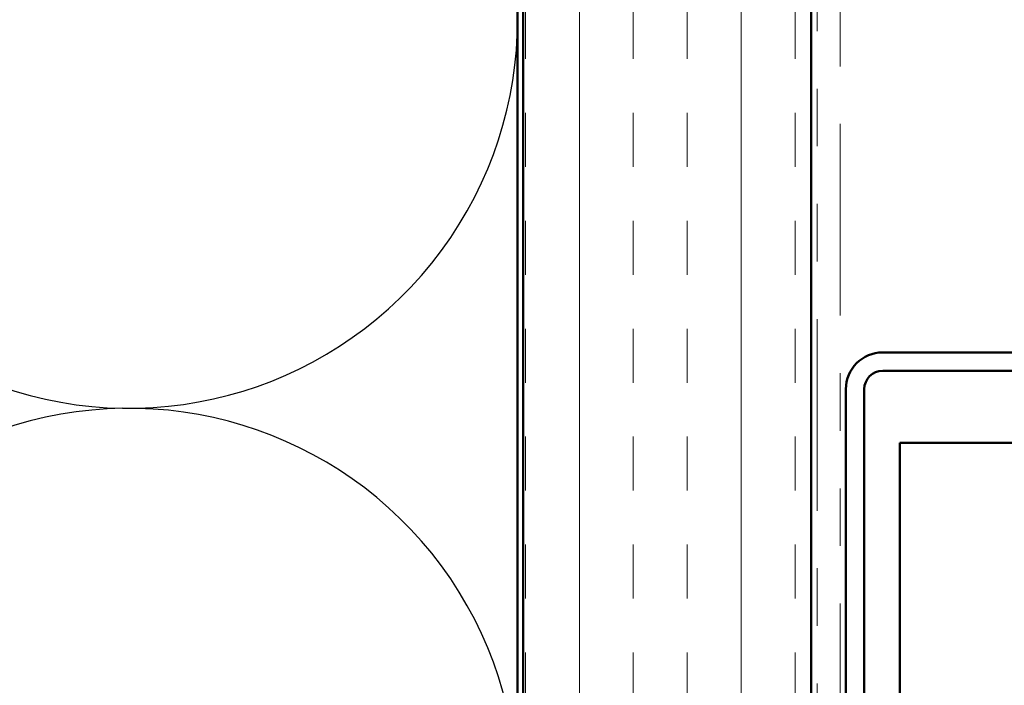
# Model space of a CAD drawing. Units: inches. Extents: x 0.6 to 33.4, y 0.6 to 21.4.
# Drawn here: x 5.8 to 7.5, y 9.6 to 10.8 of the extents above; entities that cross this region are included whole.
import ezdxf

# ---------------------------------------------------------------- set-up
doc = ezdxf.new("R2010")
doc.units = ezdxf.units.IN
doc.header["$LTSCALE"] = 2
doc.header["$MEASUREMENT"] = 0
doc.linetypes.add('DOUBLE_DASH_CHAIN', pattern=[1.2403, 0.6614, -0.0827, 0.1654, -0.0827, 0.1654, -0.0827])
for name, color, linetype, lineweight in [('Hatch (ANSI)', 7, 'Continuous', 18), ('Sketch Geometry (ANSI)', 7, 'Continuous', 25), ('Visible (ANSI)', 7, 'Continuous', 50)]:
    doc.layers.add(name, color=color, linetype=linetype, lineweight=lineweight)

msp = doc.modelspace()

# ---------------------------------------------------------------- hatches: boundary and pattern name
at = {"layer": 'Hatch (ANSI)', "true_color": 0x804000}
h = msp.add_hatch(dxfattribs=at)
h.set_pattern_fill('INSUL', color=36, scale=0.75, angle=90, style=0)
h.paths.add_polyline_path([(7.15288, 1.91168), (7.15288, 14.99071), (6.65288, 14.99071), (6.65288, 1.91168)])

# ---------------------------------------------------------------- linework, layer by layer
at = {"layer": 'Sketch Geometry (ANSI)', "color": 150, "true_color": 0x0080ff}
for centre in [(5.96788, 10.75571), (5.96788, 9.40571)]:
    msp.add_arc(centre, 0.675, 250.6261, 109.3739, dxfattribs=at)
at = {"layer": 'Visible (ANSI)', "color": 150, "true_color": 0x0080ff}
msp.add_line((6.64288, 15.48071), (6.64288, 1.91168), dxfattribs=at)
at = {"layer": 'Visible (ANSI)', "color": 36, "true_color": 0x804000}
for p, q in [((6.65288, 1.91168), (6.65288, 14.99071)), ((7.15288, 14.49071), (7.15288, 1.91168))]:
    msp.add_line(p, q, dxfattribs=at)
at = {"layer": 'Visible (ANSI)', "color": 30, "linetype": 'DOUBLE_DASH_CHAIN', "lineweight": 18, "ltscale": 0.251734, "true_color": 0xff8000}
for p, q in [((7.16288, 14.40071), (7.16288, 1.91168)), ((7.20288, 1.91168), (7.20288, 14.40071))]:
    msp.add_line(p, q, dxfattribs=at)
at = {"layer": 'Visible (ANSI)', "color": 1, "true_color": 0xff0000}
for p, q in [((8.83788, 10.17771), (7.27688, 10.17771)), ((8.83788, 10.14571), (7.27688, 10.14571)), ((7.21288, 10.11371), (7.21288, 7.92771)), ((7.24488, 10.11371), (7.24488, 7.92771))]:
    msp.add_line(p, q, dxfattribs=at)
at = {"layer": 'Visible (ANSI)', "color": 5, "true_color": 0x0000ff}
for p, q in [((7.328, 10.02071), (7.30688, 10.02071)), ((7.30688, 10.02071), (7.30688, 1.91168)), ((7.328, 10.02071), (8.3347, 10.02071))]:
    msp.add_line(p, q, dxfattribs=at)
at = {"layer": 'Visible (ANSI)', "color": 1, "true_color": 0xff0000}
for radius in [0.064, 0.032]:
    msp.add_arc((7.27688, 10.11371), radius, 90, 180, dxfattribs=at)

doc.saveas('drawing.dxf')
